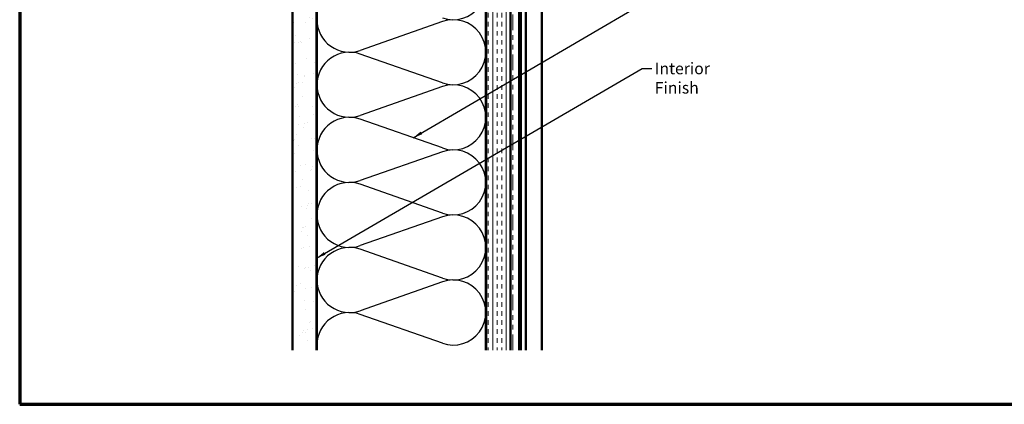
# Model space of a CAD drawing. Units: inches. Extents: x 0.6 to 33.4, y 0.6 to 21.4.
# Drawn here: x 0.6 to 21, y 0.6 to 8.6 of the extents above; entities that cross this region are included whole.
import ezdxf

# ---------------------------------------------------------------- set-up
doc = ezdxf.new("R2010")
doc.units = ezdxf.units.IN
doc.header["$LTSCALE"] = 2
doc.header["$MEASUREMENT"] = 0
doc.linetypes.add('DASHED', pattern=[0.2067, 0.1654, -0.0413])
doc.linetypes.add('DOUBLE_DASH_CHAIN', pattern=[1.2403, 0.6614, -0.0827, 0.1654, -0.0827, 0.1654, -0.0827])
doc.layers.get('0').update_dxf_attribs({"lineweight": 13})
for name, color, linetype, lineweight in [('Border (ANSI)', 7, 'Continuous', 70), ('Hatch (ANSI)', 7, 'Continuous', 18), ('Hidden (ANSI)', 7, 'DASHED', 35), ('Sketch Geometry (ANSI)', 7, 'Continuous', 25), ('Symbol (ANSI)', 7, 'Continuous', 25), ('Visible (ANSI)', 7, 'Continuous', 50)]:
    doc.layers.add(name, color=color, linetype=linetype, lineweight=lineweight)
doc.styles.add('Note Text (ANSI)', font='tahoma.ttf')
doc.dimstyles.new('Default (ANSI)$7', dxfattribs={"dimscale": 2, "dimtxt": 0.12, "dimasz": 0.098425, "dimexe": 0.125, "dimexo": 0.0625, "dimgap": 0.031496, "dimtad": 0, "dimtih": 1, "dimtoh": 1, "dimrnd": 1e-08, "dimzin": 4, "dimdsep": 46, "dimtxsty": 'Note Text (ANSI)', "dimcen": 0.09, "dimdle": 0.393701, "dimclrd": 256, "dimclre": 256, "dimclrt": 256, "dimadec": 0, "dimazin": 1, "dimtfac": 1, "dimtofl": 0, "dimtmove": 0, "dimatfit": 3, "dimfxl": 1, "dimtolj": 1, "dimtzin": 4, "dimlwd": -1, "dimlwe": -1, "dimarcsym": 0})

# ---------------------------------------------------------------- blocks, each defined once
blk = doc.blocks.new('Borders ATAS A Border')
at = {"layer": 'Border (ANSI)'}
for p, q in [((0.3, 10.7), (0.3, 0.3)), ((0.3, 0.3), (16.7, 0.3))]:
    blk.add_line(p, q, dxfattribs=at)

msp = doc.modelspace()

# ---------------------------------------------------------------- hatches: boundary and pattern name
at = {"layer": 'Hatch (ANSI)', "true_color": 0x804000}
h = msp.add_hatch(dxfattribs=at)
h.set_pattern_fill('AR-SAND', color=36, scale=0.25, angle=45, style=0)
h.paths.add_polyline_path([(6.25338, 1.72056), (6.25338, 15.32894), (6.75338, 15.32894), (6.75338, 1.72056)])
h = msp.add_hatch(dxfattribs=at)
h.set_pattern_fill('INSUL', color=36, scale=0.75, angle=90, style=0)
h.paths.add_polyline_path([(10.27338, 1.72056), (10.27338, 15.32894), (10.77338, 15.32894), (10.77338, 1.72056)])

# ---------------------------------------------------------------- linework, layer by layer
at = {"layer": 'Hidden (ANSI)', "color": 5, "ltscale": 1.074534, "true_color": 0x0000ff}
for p, q in [((10.98738, 1.72056), (10.98738, 15.04694)), ((11.09399, 15.04694), (11.09399, 1.72056))]:
    msp.add_line(p, q, dxfattribs=at)
at = {"layer": 'Sketch Geometry (ANSI)', "color": 150, "true_color": 0x0080ff}
for p, q in [((6.76338, 13.97894), (6.76338, 8.04199)), ((9.36447, 8.54071), (7.6623, 7.94216)), ((9.36447, 7.26716), (7.6623, 7.86571)), ((9.36447, 7.19071), (7.6623, 6.59216)), ((9.36447, 5.91716), (7.6623, 6.51571)), ((9.36447, 5.84071), (7.6623, 5.24216)), ((9.36447, 4.56716), (7.6623, 5.16571)), ((9.36447, 4.49071), (7.6623, 3.89216)), ((9.36447, 3.21716), (7.6623, 3.81571)), ((9.36447, 3.14071), (7.6623, 2.54216)), ((9.36447, 1.86716), (7.6623, 2.46571))]:
    msp.add_line(p, q, dxfattribs=at)
for centre, start, end in [((9.58838, 9.25394), 250.626098, 109.373902), ((7.43838, 8.57894), 180, 289.373902), ((9.58838, 7.90394), 250.626098, 109.373902), ((7.43838, 7.22894), 70.626098, 180), ((7.43838, 7.22894), 180, 289.373902), ((9.58838, 6.55394), 250.626098, 109.373902), ((7.43838, 5.87894), 70.626098, 180), ((7.43838, 5.87894), 180, 289.373902), ((9.58838, 5.20394), 250.626098, 109.373902), ((7.43838, 4.52894), 70.626098, 180), ((7.43838, 4.52894), 180, 289.373902), ((9.58838, 3.85394), 250.626098, 109.373902), ((7.43838, 3.17894), 70.626098, 180), ((7.43838, 3.17894), 180, 289.373902), ((9.58838, 2.50394), 250.626098, 109.373902), ((7.43838, 1.82894), 70.626098, 180)]:
    msp.add_arc(centre, 0.675, start, end, dxfattribs=at)
at = {"layer": 'Visible (ANSI)', "color": 36, "true_color": 0x804000}
for p, q in [((6.25338, 1.72056), (6.25338, 15.32894)), ((6.75338, 1.72056), (6.75338, 15.32894)), ((10.27338, 1.72056), (10.27338, 15.32894)), ((10.77338, 1.72056), (10.77338, 15.32894))]:
    msp.add_line(p, q, dxfattribs=at)
at = {"layer": 'Visible (ANSI)', "color": 150, "true_color": 0x0080ff}
for p, q in [((6.76338, 1.72056), (6.76338, 15.32894)), ((10.26338, 15.32894), (10.26338, 1.72056))]:
    msp.add_line(p, q, dxfattribs=at)
at = {"layer": 'Visible (ANSI)', "color": 30, "linetype": 'DOUBLE_DASH_CHAIN', "lineweight": 18, "ltscale": 0.24936, "true_color": 0xff8000}
for p, q in [((10.78338, 15.32894), (10.78338, 1.72056)), ((10.82338, 1.72056), (10.82338, 15.32894))]:
    msp.add_line(p, q, dxfattribs=at)
at = {"layer": 'Visible (ANSI)', "color": 5, "true_color": 0x0000ff}
for p, q in [((10.95545, 1.72056), (10.95545, 15.04694)), ((10.98745, 15.04694), (10.98745, 1.72056)), ((11.09407, 15.04694), (11.09407, 1.72056)), ((11.42495, 1.72056), (11.42495, 15.04694)), ((10.95538, 13.81594), (10.95538, 1.72056))]:
    msp.add_line(p, q, dxfattribs=at)

# ---------------------------------------------------------------- block references
at = {"xscale": 2, "yscale": 2, "zscale": 2}
msp.add_blockref('Borders ATAS A Border', (0, 0), dxfattribs=at)

# ---------------------------------------------------------------- texts
at = {"layer": 'Symbol (ANSI)', "insert": (13.767, 7.68692), "char_height": 0.24, "width": 2.0252188, "attachment_point": 1, "style": 'Note Text (ANSI)'}
msp.add_mtext('{Interior Finish}', dxfattribs=at)

# ---------------------------------------------------------------- leaders
at = {"layer": 'Symbol (ANSI)', "annotation_type": 0, "has_hookline": 1, "hookline_direction": 0}
for points, text_width in [([(8.7592, 6.13), (13.48141, 8.89274), (13.67826, 8.89274)], 1.40083), ([(6.75338, 3.63126), (13.50716, 7.56692), (13.70401, 7.56692)], 1.98995)]:
    msp.add_leader(points, dimstyle='Default (ANSI)$7', override={"dimtad": 0}, dxfattribs=dict(at, text_width=text_width))

doc.saveas('drawing.dxf')
